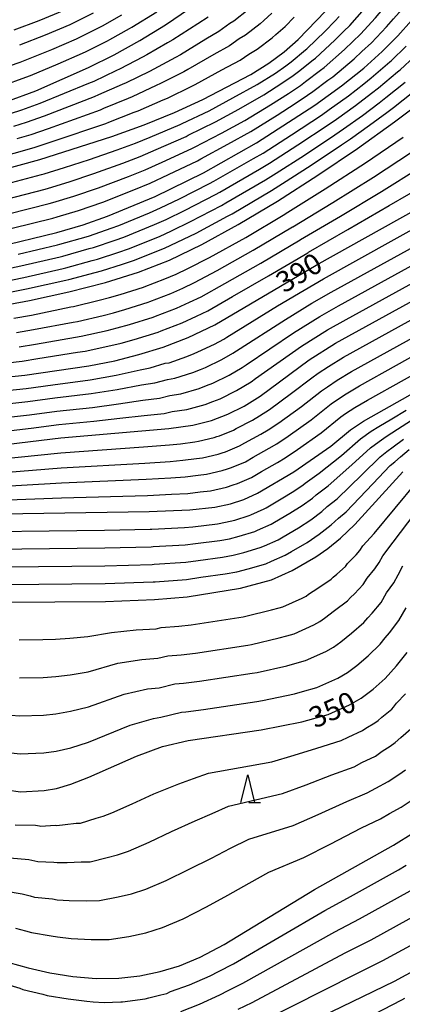
# Model space of a CAD drawing. Extents: x -20000 to -18000, y 91500 to 93000.
# Drawn here: x -19131 to -19062, y 92497 to 92675 of the extents above; entities that cross this region are included whole.
import ezdxf
from ezdxf.enums import TextEntityAlignment as Align

# ---------------------------------------------------------------- set-up
doc = ezdxf.new("R2010")
doc.units = 0
for name, color, linetype in [('6332000', 3, 'Continuous'), ('7101000', 2, 'Continuous'), ('7102000', 6, 'Continuous')]:
    doc.layers.add(name, color=color, linetype=linetype)
doc.styles.add('PlotAnnotation', font='MS Gothic.ttf')

# ---------------------------------------------------------------- blocks, each defined once
blk = doc.blocks.new('633200')
at = {"layer": '6332000'}
for points in [[(-0.5, -1), (0, 1), (0.5, -1)], [(0.08, -1), (0.92, -1)]]:
    blk.add_lwpolyline(points, dxfattribs=at)

msp = doc.modelspace()

# ---------------------------------------------------------------- linework, layer by layer
at = {"layer": '7101000', "flags": 128}
for points in [[(-19134.38, 92647.84), (-19126.87, 92649.84), (-19113.92, 92653.98), (-19108.09, 92656.12), (-19102.62, 92658.35), (-19097.5, 92660.68), (-19088.86, 92665.22), (-19085.59, 92667.26), (-19082.83, 92669.28), (-19080.28, 92671.5), (-19075.34, 92676.64)], [(-19132.81, 92660.33), (-19127.58, 92662.26), (-19118.08, 92666.43), (-19113.45, 92668.77), (-19108.83, 92671.34), (-19104.22, 92674.16), (-19099.87, 92677.08)], [(-19134.73, 92634.03), (-19123.81, 92636.66), (-19119.09, 92638.06), (-19114.67, 92639.6), (-19106.1, 92643.18), (-19097.37, 92647.47), (-19087.79, 92652.85), (-19077.29, 92659.66), (-19072.5, 92663.13), (-19068.48, 92666.34), (-19065.15, 92669.33), (-19062.33, 92672.17), (-19059.87, 92674.94)], [(-19135.92, 92623.06), (-19128.77, 92624.4), (-19121.65, 92625.96), (-19115.01, 92627.66), (-19109.09, 92629.51), (-19103.5, 92631.71), (-19097.65, 92634.52), (-19091.11, 92638.11), (-19084.05, 92642.34), (-19076.77, 92647), (-19069.6, 92651.85), (-19062.91, 92656.63), (-19057.07, 92661.02)], [(-19269.1, 92629.21), (-19263.79, 92625.63), (-19257.5, 92622.29), (-19253.52, 92620.63), (-19248.71, 92619), (-19242.77, 92617.4), (-19235.11, 92615.82), (-19225.03, 92614.23), (-19212.34, 92612.64), (-19186.02, 92610.03), (-19176.04, 92609.3), (-19168.26, 92608.93), (-19155.59, 92608.9), (-19143.12, 92609.56), (-19129.61, 92610.92), (-19118.03, 92612.6), (-19113.36, 92613.54), (-19109.01, 92614.65), (-19104.66, 92616), (-19100.14, 92617.74), (-19095.34, 92620.03), (-19077.05, 92630.81), (-19053.13, 92644.13)], [(-19264.76, 92608.24), (-19259.23, 92605.64), (-19253.34, 92603.4), (-19248.32, 92601.94), (-19244.19, 92601.13), (-19238.97, 92600.76), (-19229.57, 92600.45), (-19223.02, 92599.97), (-19194.22, 92596.4), (-19188.75, 92595.98), (-19175.03, 92595.72), (-19159.41, 92595.93), (-19148.48, 92596.54), (-19123.12, 92599.64), (-19103.59, 92601.31), (-19099.28, 92601.92), (-19095.93, 92602.75), (-19093, 92603.87), (-19090.06, 92605.36), (-19087.12, 92607.15), (-19078.29, 92613.73), (-19073.58, 92616.73), (-19051.13, 92629.05)], [(-19145.18, 92585.76), (-19107.19, 92586.31), (-19099.8, 92586.61), (-19095.35, 92587.09), (-19092.51, 92587.73), (-19090.11, 92588.53), (-19087.61, 92589.65), (-19081.09, 92593.51), (-19074.4, 92598.15), (-19070.86, 92601.09), (-19068.53, 92602.64), (-19053.07, 92611.34)], [(-19151.7, 92569.83), (-19115.04, 92570.12), (-19106.22, 92570.46), (-19100.29, 92570.96), (-19090.71, 92572.48), (-19085.13, 92573.99), (-19081.37, 92575.67), (-19077.13, 92578.14), (-19074.96, 92579.64), (-19072.65, 92581.51), (-19070.06, 92583.98), (-19061.45, 92593.49)], [(-19135.33, 92536.44), (-19130.37, 92535.77), (-19126.1, 92535.96), (-19123.86, 92536.37), (-19121.26, 92537.12), (-19118.03, 92538.38), (-19109.46, 92542.18), (-19104.73, 92543.91), (-19100.12, 92545.04), (-19086.96, 92546.95), (-19079.61, 92548.4), (-19074.91, 92549.71), (-19071.03, 92551.44), (-19068.94, 92552.67), (-19066.79, 92554.25), (-19064.63, 92556.21), (-19062.55, 92558.46), (-19060.64, 92560.87)], [(-19132.46, 92504.92), (-19128.98, 92503.96), (-19125.08, 92503.11), (-19120.9, 92502.45), (-19116.69, 92502.09), (-19112.66, 92502.13), (-19108.83, 92502.55), (-19105.2, 92503.3), (-19101.67, 92504.37), (-19097.94, 92505.93), (-19093.65, 92508.19), (-19077.35, 92518.15), (-19063.11, 92526.14), (-19059.42, 92528.38)], [(-19087.53, 92489.7), (-19062.94, 92501.56), (-19053.73, 92506.55)]]:
    msp.add_lwpolyline(points, dxfattribs=at)
at = {"layer": '7102000', "flags": 128}
for points in [[(-19090.99, 92658.93), (-19086.47, 92661.55), (-19083.22, 92663.61), (-19081.2, 92665), (-19080.24, 92665.71), (-19077.62, 92667.83), (-19077.17, 92668.15), (-19073.71, 92671.37), (-19072.07, 92672.99), (-19070.98, 92674.06), (-19068.35, 92677.06), (-19066.98, 92678.7), (-19066.47, 92679.27), (-19064.99, 92681.53), (-19063.9, 92683.44), (-19063.49, 92684.04), (-19062.65, 92685.79), (-19062.06, 92687.34), (-19061.79, 92687.93), (-19061.48, 92688.93)], [(-19078.95, 92663.92), (-19076.29, 92665.99), (-19075.61, 92666.48), (-19071.96, 92669.69), (-19070.43, 92671.17), (-19069.04, 92672.49), (-19066.34, 92675.43), (-19065.03, 92676.97), (-19064.27, 92677.83), (-19062.58, 92680.23), (-19061.6, 92681.88), (-19060.98, 92682.79)], [(-19068.8, 92669.35), (-19067.09, 92670.91), (-19064.34, 92673.8), (-19063.09, 92675.24), (-19062.07, 92676.38), (-19060.16, 92678.94)], [(-19133.68, 92663.17), (-19129.41, 92664.7), (-19128.56, 92665.01), (-19123.58, 92667.12), (-19119.18, 92669.02), (-19118.51, 92669.37), (-19114.7, 92671.28), (-19114.23, 92671.54), (-19110.71, 92673.51), (-19110.3, 92673.73), (-19105.81, 92676.53)], [(-19089.32, 92676.89), (-19091.88, 92674.84), (-19092.63, 92674.38), (-19094.61, 92672.97), (-19096.96, 92671.55), (-19101.53, 92668.77), (-19102.4, 92668.27), (-19106.35, 92666.15), (-19107.13, 92665.76), (-19111.31, 92663.71), (-19112.06, 92663.37), (-19116.27, 92661.5), (-19117.07, 92661.16), (-19126.11, 92657.67), (-19129.34, 92656.54), (-19131.61, 92655.82)], [(-19131.48, 92673.28), (-19127.01, 92674.94), (-19122.49, 92676.82)], [(-19085.03, 92676.25), (-19086.49, 92674.93), (-19087.16, 92674.36), (-19089.78, 92672.32), (-19090.91, 92671.62), (-19092.7, 92670.39), (-19095.51, 92668.79), (-19100.19, 92666.07), (-19100.93, 92665.66), (-19105.11, 92663.55), (-19105.89, 92663.18), (-19110.24, 92661.18), (-19110.95, 92660.87), (-19115.37, 92659.04), (-19116.02, 92658.77), (-19125.38, 92655.38), (-19128.51, 92654.31), (-19131.01, 92653.57)], [(-19130.51, 92670.52), (-19125.87, 92672.34), (-19121.39, 92674.22), (-19121.05, 92674.39), (-19117.19, 92676.3)], [(-19134.54, 92666.02), (-19130.42, 92667.44), (-19129.53, 92667.77), (-19124.72, 92669.73), (-19120.29, 92671.62), (-19119.78, 92671.88), (-19115.94, 92673.79), (-19115.59, 92673.98), (-19112.07, 92675.96)], [(-19096.53, 92675.55), (-19098.41, 92674.31), (-19102.88, 92671.47), (-19103.87, 92670.88), (-19107.59, 92668.74), (-19108.38, 92668.33), (-19112.38, 92666.24), (-19113.17, 92665.86), (-19117.17, 92663.96), (-19118.12, 92663.56), (-19126.85, 92659.96), (-19130.16, 92658.77), (-19132.21, 92658.08)], [(-19114.46, 92656.58), (-19109.84, 92658.38), (-19109.16, 92658.65), (-19104.65, 92660.61), (-19103.86, 92660.95), (-19099.46, 92663.06), (-19098.84, 92663.38), (-19094.05, 92666.02), (-19090.78, 92667.8), (-19089.19, 92668.85), (-19087.69, 92669.79), (-19084.99, 92671.82), (-19084.3, 92672.42), (-19082.65, 92673.88), (-19081.04, 92675.55)], [(-19101.57, 92656.18), (-19101.24, 92656.34), (-19096.37, 92658.66), (-19092.06, 92660.96), (-19087.67, 92663.38), (-19084.41, 92665.43), (-19082.51, 92666.78), (-19081.54, 92667.49), (-19078.95, 92669.67), (-19078.72, 92669.83), (-19075.45, 92673.04), (-19073.7, 92674.82), (-19072.93, 92675.64)], [(-19131.88, 92637.46), (-19124.51, 92639.27), (-19123.78, 92639.49), (-19119.92, 92640.65), (-19115.49, 92642.16), (-19109.91, 92644.4), (-19106.99, 92645.59), (-19103.69, 92647.15), (-19098.42, 92649.64), (-19097.84, 92649.96), (-19092.96, 92652.6), (-19088.86, 92654.88), (-19084.09, 92657.87), (-19080.85, 92659.95), (-19078.6, 92661.44), (-19077.65, 92662.13), (-19074.96, 92664.15), (-19074.06, 92664.8), (-19070.22, 92668.02), (-19068.8, 92669.35)], [(-19074.69, 92658.88), (-19071.24, 92661.36), (-19068.44, 92663.54), (-19067.14, 92664.57), (-19063.77, 92667.49), (-19063.53, 92667.67), (-19060.83, 92670.31)], [(-19080.33, 92652.49), (-19074.88, 92656.09), (-19073.41, 92657.12), (-19069.98, 92659.59), (-19067.06, 92661.81), (-19065.81, 92662.79), (-19062.38, 92665.66), (-19061.92, 92666.01), (-19059.32, 92668.44)], [(-19132.5, 92640.06), (-19125.2, 92641.89), (-19124.55, 92642.08), (-19120.75, 92643.24), (-19116.31, 92644.73), (-19110.91, 92646.8), (-19107.87, 92648), (-19104.79, 92649.39), (-19099.47, 92651.82), (-19098.97, 92652.09), (-19094.1, 92654.62), (-19089.92, 92656.9), (-19085.28, 92659.71), (-19082.03, 92661.78), (-19079.9, 92663.22), (-19078.95, 92663.92)], [(-19068.72, 92657.82), (-19065.68, 92660.08), (-19064.47, 92661.02), (-19061, 92663.82)], [(-19067.45, 92656.05), (-19064.29, 92658.35), (-19063.13, 92659.24), (-19059.62, 92661.98)], [(-19133.13, 92642.65), (-19125.9, 92644.5), (-19125.32, 92644.67), (-19121.58, 92645.83), (-19117.13, 92647.3), (-19111.91, 92649.19), (-19108.76, 92650.41), (-19105.89, 92651.64), (-19100.52, 92654), (-19100.11, 92654.22), (-19095.23, 92656.64), (-19090.99, 92658.93)], [(-19130.79, 92632.76), (-19123.7, 92634.44), (-19123.27, 92634.55), (-19118.54, 92635.92), (-19117.93, 92636.1), (-19113.99, 92637.44), (-19112.63, 92637.97), (-19107.08, 92640.26), (-19105.11, 92641.11), (-19101.7, 92642.78), (-19096.29, 92645.5), (-19095.51, 92645.94), (-19088.36, 92650.01), (-19086.62, 92651.02), (-19081.52, 92654.32), (-19076.08, 92657.88), (-19074.69, 92658.88)], [(-19135.08, 92650.02), (-19130.41, 92651.31), (-19127.69, 92652.08), (-19124.65, 92653.08), (-19114.97, 92656.38), (-19114.46, 92656.58)], [(-19133.56, 92627.8), (-19129.78, 92628.58), (-19122.68, 92630.2), (-19122.18, 92630.32), (-19117.44, 92631.62), (-19116.47, 92631.88), (-19112.65, 92633.13), (-19110.86, 92633.74), (-19105.29, 92635.99), (-19103.13, 92636.98), (-19099.68, 92638.65), (-19094.13, 92641.57), (-19093.31, 92642.02), (-19086.2, 92646.17), (-19084.28, 92647.36), (-19079.15, 92650.66), (-19073.67, 92654.31), (-19072.14, 92655.36), (-19068.72, 92657.82)], [(-19133.76, 92645.25), (-19126.59, 92647.12), (-19126.09, 92647.25), (-19122.4, 92648.42), (-19117.95, 92649.86), (-19112.92, 92651.59), (-19109.64, 92652.82), (-19106.99, 92653.88), (-19101.57, 92656.18)], [(-19133.17, 92625.72), (-19129.27, 92626.49), (-19122.17, 92628.08), (-19121.64, 92628.21), (-19116.89, 92629.47), (-19115.74, 92629.77), (-19111.97, 92630.98), (-19109.97, 92631.63), (-19104.39, 92633.85), (-19102.14, 92634.91), (-19098.66, 92636.59), (-19093.06, 92639.6), (-19092.21, 92640.06), (-19085.12, 92644.26), (-19083.1, 92645.52), (-19077.96, 92648.83), (-19072.46, 92652.52), (-19070.87, 92653.61), (-19067.45, 92656.05)], [(-19096.26, 92632.17), (-19089.75, 92635.79), (-19082.68, 92640.01), (-19082.65, 92640.03), (-19075.41, 92644.55), (-19068.17, 92649.27), (-19061.39, 92653.89)], [(-19133.95, 92629.87), (-19130.28, 92630.67), (-19123.19, 92632.32), (-19122.73, 92632.43), (-19117.99, 92633.77), (-19117.2, 92633.99), (-19113.32, 92635.29), (-19111.74, 92635.85), (-19106.18, 92638.13), (-19104.12, 92639.05), (-19100.69, 92640.71), (-19095.21, 92643.53), (-19094.41, 92643.98), (-19087.28, 92648.09), (-19085.45, 92649.19), (-19080.33, 92652.49)], [(-19101.07, 92626.64), (-19098.99, 92627.64), (-19094.88, 92629.81), (-19088.39, 92633.48), (-19081.31, 92637.69), (-19081.25, 92637.73), (-19074.04, 92642.1), (-19066.73, 92646.69), (-19059.86, 92651.15)], [(-19130.58, 92616.07), (-19127.63, 92616.55), (-19120.47, 92617.8), (-19119.4, 92617.96), (-19114.76, 92619), (-19112.93, 92619.47), (-19110.71, 92620.07), (-19106.43, 92621.4), (-19106.02, 92621.56), (-19102.23, 92623.04), (-19099.86, 92624.11), (-19097.77, 92625.1), (-19093.49, 92627.46), (-19087.02, 92631.17), (-19079.94, 92635.36), (-19079.85, 92635.42), (-19072.68, 92639.65), (-19065.29, 92644.11), (-19058.33, 92648.41)], [(-19134.9, 92612.94), (-19130.09, 92613.49), (-19127.25, 92613.93), (-19120.08, 92615.08), (-19118.72, 92615.28), (-19114.06, 92616.27), (-19112.23, 92616.74), (-19109.86, 92617.36), (-19105.55, 92618.7), (-19105, 92618.91), (-19101.19, 92620.39), (-19098.65, 92621.57), (-19096.56, 92622.57), (-19092.11, 92625.11), (-19085.66, 92628.85), (-19078.57, 92633.04), (-19078.45, 92633.11), (-19071.32, 92637.2), (-19063.86, 92641.53), (-19056.81, 92645.67)], [(-19142.82, 92607.12), (-19129.32, 92608.54), (-19124.51, 92609.21), (-19117.82, 92610.11), (-19113.14, 92610.95), (-19108.78, 92611.91), (-19106.99, 92612.27), (-19104.25, 92613.09), (-19103.58, 92613.18), (-19100.39, 92614.32), (-19099.03, 92614.84), (-19098.37, 92615.13), (-19095.41, 92616.56), (-19093.7, 92617.46), (-19093.14, 92617.81), (-19084.01, 92623.44), (-19079.22, 92626.3), (-19075.7, 92628.35), (-19056.63, 92638.94)], [(-19142.52, 92604.69), (-19129.03, 92606.16), (-19124.16, 92606.82), (-19117.6, 92607.62), (-19112.92, 92608.35), (-19108.54, 92609.17), (-19106.14, 92609.53), (-19103.83, 92610.18), (-19102.51, 92610.37), (-19099.27, 92611.43), (-19097.92, 92611.95), (-19097.03, 92612.31), (-19094.07, 92613.76), (-19092.05, 92614.88), (-19091.42, 92615.31), (-19082.58, 92621.01), (-19077.81, 92623.91), (-19074.35, 92625.9), (-19055.26, 92636.47)], [(-19142.22, 92602.25), (-19128.74, 92603.78), (-19123.82, 92604.42), (-19117.39, 92605.13), (-19112.69, 92605.75), (-19108.31, 92606.42), (-19105.29, 92606.79), (-19103.41, 92607.27), (-19101.43, 92607.55), (-19098.16, 92608.53), (-19096.81, 92609.05), (-19095.69, 92609.5), (-19092.73, 92610.96), (-19090.41, 92612.31), (-19089.69, 92612.81), (-19081.15, 92618.58), (-19076.4, 92621.52), (-19073, 92623.44), (-19053.88, 92633.99)], [(-19131.55, 92621.21), (-19128.39, 92621.78), (-19121.26, 92623.24), (-19120.78, 92623.32), (-19116.16, 92624.46), (-19114.31, 92624.93), (-19112.41, 92625.5), (-19108.2, 92626.81), (-19108.07, 92626.86), (-19104.31, 92628.33), (-19102.29, 92629.18), (-19100.21, 92630.18), (-19096.26, 92632.17)], [(-19141.93, 92599.82), (-19128.45, 92601.4), (-19123.47, 92602.03), (-19117.17, 92602.65), (-19112.47, 92603.16), (-19108.07, 92603.68), (-19104.44, 92604.05), (-19103, 92604.36), (-19100.35, 92604.74), (-19097.04, 92605.64), (-19095.69, 92606.16), (-19094.34, 92606.69), (-19091.39, 92608.16), (-19088.76, 92609.73), (-19087.96, 92610.31), (-19079.72, 92616.15), (-19074.99, 92619.12), (-19071.66, 92620.98), (-19052.51, 92631.52)], [(-19131.06, 92618.64), (-19128.01, 92619.17), (-19120.87, 92620.52), (-19120.09, 92620.64), (-19115.46, 92621.73), (-19113.62, 92622.2), (-19111.56, 92622.78), (-19107.32, 92624.11), (-19107.05, 92624.21), (-19103.27, 92625.69), (-19101.07, 92626.64)], [(-19146.26, 92594.58), (-19123.08, 92596.93), (-19108.19, 92597.98), (-19103.47, 92598.34), (-19101.51, 92598.56), (-19098.95, 92598.91), (-19098.27, 92599.01), (-19095.45, 92599.69), (-19094.95, 92599.84), (-19094.51, 92600), (-19091.98, 92601), (-19091.47, 92601.29), (-19088.55, 92602.82), (-19087.24, 92603.62), (-19085.45, 92604.75), (-19081.48, 92607.66), (-19077.82, 92610.44), (-19076.66, 92611.29), (-19074.81, 92612.49), (-19072.14, 92614.16), (-19058.69, 92621.57)], [(-19145.99, 92592.37), (-19123.04, 92594.22), (-19107.94, 92595.06), (-19103.35, 92595.38), (-19101.08, 92595.58), (-19098.63, 92595.9), (-19097.54, 92596.03), (-19094.71, 92596.7), (-19093.98, 92596.93), (-19093.41, 92597.13), (-19090.88, 92598.16), (-19089.94, 92598.72), (-19087.04, 92600.28), (-19085.7, 92601.09), (-19083.78, 92602.34), (-19079.71, 92605.28), (-19076.08, 92608.1), (-19075.03, 92608.86), (-19073.24, 92610.02), (-19070.69, 92611.59), (-19057.29, 92619.01)], [(-19145.72, 92590.17), (-19123, 92591.51), (-19107.69, 92592.15), (-19103.23, 92592.42), (-19100.65, 92592.59), (-19098.3, 92592.88), (-19096.81, 92593.06), (-19093.98, 92593.71), (-19093.01, 92594.03), (-19092.31, 92594.27), (-19089.79, 92595.32), (-19088.41, 92596.14), (-19085.54, 92597.74), (-19084.16, 92598.56), (-19082.11, 92599.93), (-19077.94, 92602.9), (-19074.34, 92605.76), (-19073.4, 92606.43), (-19071.67, 92607.56), (-19069.24, 92609.01), (-19055.88, 92616.45)], [(-19145.45, 92587.96), (-19122.96, 92588.79), (-19107.44, 92589.23), (-19103.11, 92589.45), (-19100.22, 92589.6), (-19097.98, 92589.86), (-19096.08, 92590.07), (-19093.24, 92590.72), (-19092.04, 92591.12), (-19091.21, 92591.4), (-19088.7, 92592.49), (-19086.88, 92593.56), (-19084.03, 92595.2), (-19082.62, 92596.04), (-19080.44, 92597.52), (-19076.17, 92600.52), (-19072.6, 92603.42), (-19071.77, 92604), (-19070.1, 92605.1), (-19067.8, 92606.44), (-19054.48, 92613.89)], [(-19065.76, 92601.65), (-19063.41, 92603.08), (-19060.84, 92604.62)], [(-19145.16, 92582.58), (-19115.23, 92582.98), (-19107, 92583.14), (-19106.67, 92583.16), (-19100.8, 92583.45), (-19099.31, 92583.58), (-19094.87, 92584.1), (-19093.37, 92584.4), (-19091.71, 92584.79), (-19089.11, 92585.62), (-19088.86, 92585.73), (-19086.41, 92586.84), (-19086.08, 92587.02), (-19083.35, 92588.64), (-19081.1, 92590.01), (-19079.4, 92591.12), (-19079.02, 92591.47), (-19076.5, 92593.26), (-19072.51, 92596.44), (-19069.07, 92599.47), (-19067.12, 92600.81), (-19065.76, 92601.65)], [(-19070.63, 92594.73), (-19067.28, 92597.85), (-19065.7, 92598.98), (-19064.45, 92599.84), (-19062.37, 92601.22), (-19059.83, 92602.83)], [(-19078.03, 92584.82), (-19076.02, 92586.32), (-19075.04, 92587.25), (-19073.28, 92588.63), (-19068.74, 92593.02), (-19065.49, 92596.23), (-19064.28, 92597.15), (-19063.14, 92598.02), (-19061.32, 92599.36)], [(-19078.68, 92580.76), (-19076.49, 92582.23), (-19074.34, 92583.91), (-19073.05, 92585.14), (-19071.67, 92586.3), (-19066.85, 92591.31), (-19063.7, 92594.61), (-19062.87, 92595.32), (-19061.83, 92596.2), (-19060.28, 92597.5)], [(-19145.13, 92579.41), (-19115.18, 92579.76), (-19106.8, 92579.97), (-19106.47, 92579.99), (-19100.68, 92580.32), (-19098.83, 92580.54), (-19094.4, 92581.1), (-19092.7, 92581.42), (-19090.91, 92581.86), (-19088.12, 92582.71), (-19087.62, 92582.94), (-19085.15, 92584.04), (-19084.55, 92584.39), (-19081.79, 92586.01), (-19079.57, 92587.42), (-19077.71, 92588.72), (-19077.03, 92589.36), (-19074.89, 92590.94), (-19070.63, 92594.73)], [(-19130.58, 92563.15), (-19126.32, 92563.21), (-19124.07, 92563.31), (-19121.46, 92563.48), (-19118.23, 92563.75), (-19113.93, 92564.53), (-19109.53, 92564.97), (-19105.92, 92565.15), (-19105, 92565.38), (-19101.83, 92565.64), (-19099.56, 92565.88), (-19090.19, 92567.34), (-19089.71, 92567.42), (-19085.1, 92568.58), (-19083.73, 92568.96), (-19083.09, 92569.14), (-19079.6, 92570.69), (-19078.88, 92571.07), (-19078.45, 92571.39), (-19076.76, 92572.52), (-19074.37, 92574.11), (-19073.99, 92574.48), (-19073.3, 92575.05), (-19071.75, 92576.39), (-19071.42, 92576.97), (-19069.85, 92578.52), (-19069.18, 92579.31), (-19068.61, 92580.14), (-19066.61, 92582.38), (-19059.01, 92591.52)], [(-19130.53, 92556.31), (-19126.26, 92556.4), (-19124.02, 92556.57), (-19121.41, 92556.89), (-19118.18, 92557.4), (-19112.81, 92558.94), (-19108.49, 92559.65), (-19105.63, 92559.84), (-19103.78, 92560.3), (-19101.4, 92560.49), (-19098.82, 92560.79), (-19089.38, 92562.24), (-19088.71, 92562.36), (-19083.73, 92563.54), (-19082.32, 92563.92), (-19081.04, 92564.28), (-19077.46, 92565.88), (-19076.4, 92566.47), (-19075.54, 92567.1), (-19073.73, 92568.44), (-19071.42, 92570.2), (-19070.85, 92570.82), (-19070.14, 92571.5), (-19068.55, 92573.14), (-19067.88, 92574.31), (-19066.46, 92576.01), (-19065.72, 92577.12), (-19065.01, 92578.34), (-19063.16, 92580.78), (-19056.56, 92589.55)], [(-19145.11, 92576.23), (-19115.14, 92576.55), (-19106.61, 92576.8), (-19106.27, 92576.83), (-19100.55, 92577.2), (-19098.35, 92577.5), (-19093.92, 92578.11), (-19092.04, 92578.44), (-19090.12, 92578.93), (-19087.12, 92579.81), (-19086.37, 92580.14), (-19083.89, 92581.25), (-19083.02, 92581.76), (-19080.24, 92583.39), (-19078.03, 92584.82)], [(-19145.08, 92573.06), (-19115.09, 92573.33), (-19106.42, 92573.63), (-19106.07, 92573.66), (-19100.42, 92574.08), (-19097.87, 92574.46), (-19093.45, 92575.11), (-19091.37, 92575.46), (-19089.32, 92576), (-19086.13, 92576.9), (-19085.13, 92577.35), (-19082.63, 92578.46), (-19081.49, 92579.13), (-19078.68, 92580.76)], [(-19135.44, 92549.85), (-19130.48, 92549.46), (-19126.21, 92549.59), (-19123.97, 92549.84), (-19121.36, 92550.3), (-19118.13, 92551.06), (-19111.69, 92553.36), (-19107.45, 92554.33), (-19105.33, 92554.53), (-19102.56, 92555.21), (-19100.98, 92555.34), (-19098.09, 92555.71), (-19088.57, 92557.14), (-19087.71, 92557.31), (-19082.35, 92558.49), (-19080.91, 92558.89), (-19079, 92559.42), (-19075.31, 92561.06), (-19073.91, 92561.87), (-19072.62, 92562.82), (-19070.69, 92564.36), (-19068.46, 92566.28), (-19067.72, 92567.17), (-19066.97, 92567.96), (-19065.34, 92569.89), (-19064.35, 92571.65), (-19063.06, 92573.49), (-19062.25, 92574.92), (-19061.4, 92576.54)], [(-19135.38, 92543.14), (-19130.42, 92542.62), (-19126.16, 92542.77), (-19123.92, 92543.1), (-19121.31, 92543.71), (-19118.08, 92544.72), (-19110.58, 92547.77), (-19106.41, 92549), (-19105.03, 92549.22), (-19101.34, 92550.13), (-19100.55, 92550.19), (-19097.35, 92550.63), (-19087.76, 92552.04), (-19086.72, 92552.25), (-19080.98, 92553.44), (-19079.5, 92553.86), (-19076.95, 92554.57), (-19073.17, 92556.25), (-19071.42, 92557.27), (-19069.71, 92558.53), (-19067.66, 92560.29), (-19065.51, 92562.37), (-19064.58, 92563.51), (-19063.81, 92564.41), (-19062.14, 92566.65), (-19060.81, 92568.98)], [(-19131.31, 92529.8), (-19127.68, 92529.74), (-19126.94, 92529.63), (-19126.68, 92529.56), (-19124.11, 92529.72), (-19123.82, 92529.67), (-19122.32, 92529.86), (-19120.34, 92530.12), (-19119.54, 92530.12), (-19116.74, 92531), (-19115.46, 92531.36), (-19113.92, 92531.95), (-19110.22, 92533.57), (-19106.3, 92535.38), (-19101.79, 92537.21), (-19099.17, 92538.16), (-19096.48, 92539.1), (-19085.04, 92541.19), (-19081.02, 92542.34), (-19076.92, 92543.6), (-19072.55, 92545), (-19071.3, 92545.61), (-19068.71, 92546.82), (-19068.08, 92547.25), (-19066.49, 92548.22), (-19065.88, 92548.64), (-19065.19, 92549.22), (-19063.39, 92550.67), (-19063.11, 92551.05), (-19062.54, 92551.74), (-19060.94, 92553.45)], [(-19132.28, 92523.83), (-19128.88, 92523.53), (-19127.77, 92523.3), (-19127.26, 92523.16), (-19124.35, 92523.06), (-19123.78, 92522.97), (-19121.96, 92523.01), (-19119.43, 92523.11), (-19117.82, 92523.13), (-19114.76, 92523.89), (-19112.89, 92524.35), (-19110.86, 92525.05), (-19107.15, 92526.66), (-19103.13, 92528.59), (-19098.85, 92530.51), (-19095.83, 92531.86), (-19092.85, 92533.16), (-19083.11, 92535.43), (-19078.85, 92537), (-19074.23, 92538.81), (-19070.19, 92540.28), (-19068.8, 92541.02), (-19066.38, 92542.21), (-19065.13, 92543.06), (-19063.71, 92543.97), (-19062.82, 92544.62), (-19061.77, 92545.54), (-19059.99, 92547.1)], [(-19133.24, 92517.86), (-19130.07, 92517.33), (-19128.6, 92516.97), (-19127.83, 92516.76), (-19124.59, 92516.41), (-19123.74, 92516.28), (-19121.61, 92516.15), (-19118.52, 92516.1), (-19116.1, 92516.13), (-19112.78, 92516.78), (-19110.33, 92517.33), (-19107.79, 92518.16), (-19104.08, 92519.75), (-19099.97, 92521.79), (-19095.91, 92523.8), (-19092.5, 92525.57), (-19089.22, 92527.22), (-19081.19, 92529.67), (-19076.69, 92531.65), (-19071.54, 92534.02), (-19067.83, 92535.57), (-19066.3, 92536.42), (-19064.06, 92537.6), (-19062.17, 92538.88), (-19060.93, 92539.71)], [(-19131.27, 92511.12), (-19129.44, 92510.65), (-19128.41, 92510.36), (-19124.83, 92509.76), (-19123.7, 92509.58), (-19121.25, 92509.3), (-19117.6, 92509.1), (-19114.38, 92509.13), (-19110.81, 92509.66), (-19107.76, 92510.32), (-19104.73, 92511.27), (-19101.01, 92512.84), (-19096.81, 92514.99), (-19092.97, 92517.1), (-19089.16, 92519.27), (-19085.59, 92521.27), (-19079.27, 92523.91), (-19074.53, 92526.3), (-19068.85, 92529.23), (-19065.47, 92530.86), (-19063.8, 92531.83), (-19061.74, 92532.99), (-19059.22, 92534.69)], [(-19133.93, 92501.34), (-19130.49, 92500.3), (-19129.96, 92500.09), (-19126.33, 92499.24), (-19125.57, 92499.02), (-19121.78, 92498.38), (-19118.39, 92497.99), (-19117.25, 92497.84), (-19115.3, 92497.76), (-19112.28, 92497.83), (-19111.98, 92497.88), (-19107.9, 92498.38), (-19107.21, 92498.56), (-19105.06, 92499.11), (-19103.96, 92499.38), (-19103.33, 92499.71), (-19099.87, 92500.91), (-19096.17, 92502.53), (-19094.68, 92503.31), (-19091.97, 92504.71), (-19075.51, 92514.33), (-19071.37, 92516.57), (-19062.22, 92521.67), (-19060.81, 92522.5)], [(-19098.06, 92497.44), (-19094.4, 92499.12), (-19092.89, 92499.91), (-19090.29, 92501.23), (-19073.67, 92510.51), (-19069.26, 92512.82), (-19060.1, 92517.89)], [(-19067.16, 92509.06), (-19057.98, 92514.11)], [(-19086.94, 92494.27), (-19069.98, 92502.87), (-19065.05, 92505.31), (-19055.85, 92510.33)], [(-19091.1, 92496.5), (-19088.61, 92497.75), (-19071.82, 92506.69), (-19067.16, 92509.06)], [(-19081.54, 92487.88), (-19061.61, 92498.19), (-19061.05, 92498.52)], [(-19101.46, 92496.13), (-19098.06, 92497.44)]]:
    msp.add_lwpolyline(points, dxfattribs=at)

# ---------------------------------------------------------------- block references
at = {"layer": '6332000', "xscale": 2.5, "yscale": 2.5, "zscale": 2.5}
msp.add_blockref('633200', (-19089.4, 92536.34), dxfattribs=at)

# ---------------------------------------------------------------- texts
at = {"layer": '7101000', "style": 'PlotAnnotation'}
for s, rotation, p in [('390', 31, (-19079.9, 92629.03)), ('350', 24, (-19073.94, 92550.15))]:
    msp.add_text(s, height=3.75, rotation=rotation, dxfattribs=at).set_placement(p, align=Align.MIDDLE)

doc.saveas('drawing.dxf')
